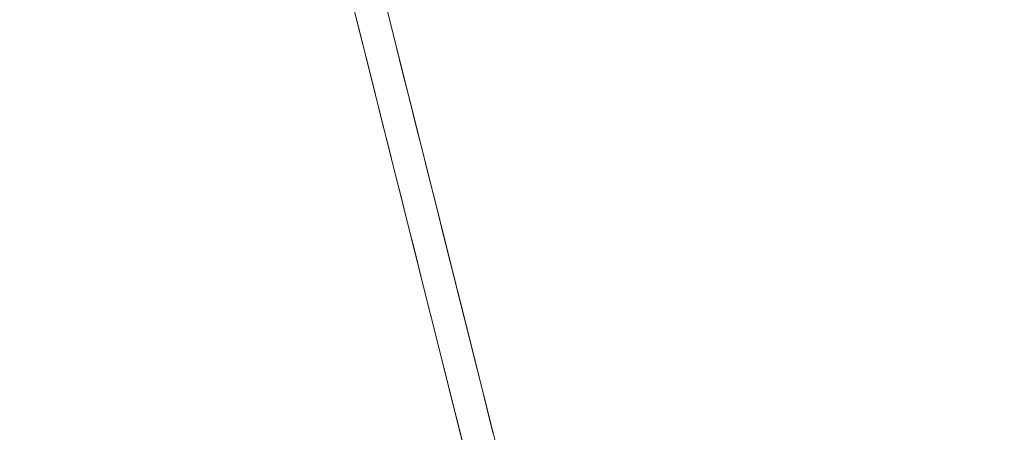
# Model space of a CAD drawing. Units: inches. Extents: x 0 to 204, y 0 to 264.
# Drawn here: x 104 to 105, y 160 to 160 of the extents above; entities that cross this region are included whole.
import ezdxf

# ---------------------------------------------------------------- set-up
doc = ezdxf.new("R2010")
doc.units = ezdxf.units.IN
doc.header["$MEASUREMENT"] = 0
doc.layers.get('0').update_dxf_attribs({"color": 10})

# ---------------------------------------------------------------- blocks, each defined once
blk = doc.blocks.new('CIAO-6W-3D')
at = {"lineweight": 18}
for points, invisible_edges in [([(4.94151, -4.5349, 22.31298), (6.58007, -6.14415, 22.31298), (7.52952, -5.08345, 22.31298), (5.89096, -3.4742, 22.31298)], 10), ([(7.53248, -5.16952, 22.31298), (7.54819, -5.12589, 22.31298), (7.52952, -5.08345, 22.31298), (6.58007, -6.14415, 22.31298)], 12), ([(6.58007, -6.14415, 22.31298), (6.62602, -6.16202, 22.31298), (6.67062, -6.14103, 22.31298), (7.53248, -5.16952, 22.31298)], 8), ([(7.25771, -5.24849, 15.54586), (7.71763, -5.83413, 13.44638), (7.38886, -5.61733, 11.78572)], 15), ([(7.71763, -5.83413, 13.44638), (7.25771, -5.24849, 15.54586), (7.65492, -5.58391, 16.40191)], 3), ([(7.26801, -5.89794, 18.34996), (7.59107, -5.40331, 19.55157), (7.18816, -5.55765, 22.31298)], 15), ([(7.59107, -5.40331, 19.55157), (7.26801, -5.89794, 18.34996), (7.64995, -5.63828, 16.77633)], 3), ([(7.6615, -5.61014, 16.09203), (7.65783, -5.59551, 16.26483), (7.6786, -5.64071, 16.05758), (7.66517, -5.62477, 15.91923)], 6), ([(7.6786, -5.64071, 16.05758), (7.65783, -5.59551, 16.26483), (7.67651, -5.63796, 16.26483)], 15), ([(7.6728, -5.62294, 16.43927), (7.67651, -5.63796, 16.26483), (7.65783, -5.59551, 16.26483)], 15), ([(7.66541, -5.60307, 16.77538), (7.64613, -5.62306, 16.95605), (7.6498, -5.63769, 16.78325), (7.65347, -5.65232, 16.61044)], 9), ([(7.65347, -5.65232, 16.61044), (7.66815, -5.63697, 16.52404), (7.66541, -5.60307, 16.77538)], 15), ([(7.66541, -5.60307, 16.77538), (7.66815, -5.63697, 16.52404), (7.66881, -5.60372, 16.61044)], 15), ([(7.6728, -5.62294, 16.43927), (7.66881, -5.60372, 16.61044), (7.66815, -5.63697, 16.52404)], 15), ([(7.38886, -5.61733, 11.78572), (7.57748, -5.99455, 8.77786), (7.29658, -5.72507, 8.67932)], 15), ([(7.57748, -5.99455, 8.77786), (7.38886, -5.61733, 11.78572), (7.78033, -6.08436, 10.49084)], 15), ([(7.71763, -5.83413, 13.44638), (7.78033, -6.08436, 10.49084), (7.38886, -5.61733, 11.78572)], 14), ([(7.67651, -5.63796, 16.26483), (7.6728, -5.62294, 16.43927), (7.66815, -5.63697, 16.52404)], 15), ([(7.6853, -5.67305, 15.85032), (7.66517, -5.62477, 15.91923), (7.6786, -5.64071, 16.05758)], 15), ([(7.66517, -5.62477, 15.91923), (7.6853, -5.67305, 15.85032), (7.66883, -5.6394, 15.74642)], 3), ([(7.26801, -5.89794, 18.34996), (7.48077, -5.9679, 15.49694), (7.64995, -5.63828, 16.77633)], 15), ([(7.64995, -5.63828, 16.77633), (7.48077, -5.9679, 15.49694), (7.70868, -5.87266, 14.008)], 3), ([(7.66815, -5.63697, 16.52404), (7.65347, -5.65232, 16.61044), (7.65713, -5.66695, 16.43764), (7.6608, -5.68158, 16.26484)], 9), ([(7.66815, -5.63697, 16.52404), (7.6608, -5.68158, 16.26484), (7.67651, -5.63796, 16.26483)], 15), ([(7.6608, -5.68158, 16.26484), (7.67961, -5.67333, 16.04167), (7.67651, -5.63796, 16.26483)], 15), ([(7.69111, -5.69147, 15.54093), (7.66883, -5.6394, 15.74642), (7.6853, -5.67305, 15.85032)], 15), ([(7.6725, -5.65403, 15.57362), (7.66883, -5.6394, 15.74642), (7.69111, -5.69147, 15.54093), (7.67616, -5.66866, 15.40081)], 6), ([(7.67651, -5.63796, 16.26483), (7.67961, -5.67333, 16.04167), (7.6786, -5.64071, 16.05758)], 15), ([(7.6786, -5.64071, 16.05758), (7.67961, -5.67333, 16.04167), (7.6853, -5.67305, 15.85032)], 15), ([(7.67961, -5.67333, 16.04167), (7.6608, -5.68158, 16.26484), (7.66446, -5.69621, 16.09203), (7.66813, -5.71084, 15.91923)], 9), ([(7.6853, -5.67305, 15.85032), (7.67961, -5.67333, 16.04167), (7.66813, -5.71084, 15.91923)], 15), ([(7.66813, -5.71084, 15.91923), (7.68722, -5.70761, 15.66002), (7.6853, -5.67305, 15.85032)], 15), ([(7.69111, -5.69147, 15.54093), (7.69695, -5.71388, 15.22801), (7.67616, -5.66866, 15.40081)], 15), ([(7.69695, -5.71388, 15.22801), (7.6835, -5.69792, 15.05521), (7.67983, -5.68329, 15.22801), (7.67616, -5.66866, 15.40081)], 9), ([(7.69111, -5.69147, 15.54093), (7.6853, -5.67305, 15.85032), (7.68722, -5.70761, 15.66002)], 15), ([(7.68722, -5.70761, 15.66002), (7.69432, -5.72846, 15.36808), (7.69111, -5.69147, 15.54093)], 15), ([(7.69432, -5.72846, 15.36808), (7.69695, -5.71388, 15.22801), (7.69111, -5.69147, 15.54093)], 15), ([(7.70473, -5.75058, 14.93458), (7.6835, -5.69792, 15.05521), (7.69695, -5.71388, 15.22801)], 15), ([(7.68716, -5.71255, 14.8824), (7.6835, -5.69792, 15.05521), (7.70473, -5.75058, 14.93458)], 14), ([(7.68722, -5.70761, 15.66002), (7.66813, -5.71084, 15.91923), (7.6718, -5.72548, 15.74642), (7.67546, -5.74011, 15.57362)], 9), ([(7.67546, -5.74011, 15.57362), (7.69432, -5.72846, 15.36808), (7.68722, -5.70761, 15.66002)], 15), ([(7.70473, -5.75058, 14.93458), (7.7057, -5.74926, 14.75161), (7.68716, -5.71255, 14.8824)], 15), ([(7.7057, -5.74926, 14.75161), (7.69449, -5.74181, 14.53679), (7.69083, -5.72718, 14.7096), (7.68716, -5.71255, 14.8824)], 9), ([(7.69432, -5.72846, 15.36808), (7.69845, -5.75067, 15.1413), (7.69695, -5.71388, 15.22801)], 15), ([(7.70473, -5.75058, 14.93458), (7.69695, -5.71388, 15.22801), (7.69845, -5.75067, 15.1413)], 15), ([(7.29658, -5.72507, 8.67932), (7.59046, -6.2522, 4.94229), (7.28808, -5.91469, 5.57934)], 15), ([(7.59046, -6.2522, 4.94229), (7.29658, -5.72507, 8.67932), (7.57748, -5.99455, 8.77786)], 15), ([(7.69432, -5.72846, 15.36808), (7.67546, -5.74011, 15.57362), (7.67913, -5.75474, 15.40081), (7.6828, -5.76937, 15.22801)], 9), ([(7.69432, -5.72846, 15.36808), (7.6828, -5.76937, 15.22801), (7.69845, -5.75067, 15.1413)], 15), ([(7.71188, -5.77362, 14.53679), (7.69449, -5.74181, 14.53679), (7.7057, -5.74926, 14.75161)], 15), ([(7.71188, -5.77362, 14.53679), (7.69816, -5.75644, 14.36399), (7.69449, -5.74181, 14.53679)], 13), ([(7.68646, -5.784, 15.05521), (7.69013, -5.79863, 14.8824), (7.69845, -5.75067, 15.1413), (7.6828, -5.76937, 15.22801)], 6), ([(7.69845, -5.75067, 15.1413), (7.69013, -5.79863, 14.8824), (7.70473, -5.75058, 14.93458)], 15), ([(7.70473, -5.75058, 14.93458), (7.69013, -5.79863, 14.8824), (7.70878, -5.78611, 14.68682)], 15), ([(7.70473, -5.75058, 14.93458), (7.70878, -5.78611, 14.68682), (7.7057, -5.74926, 14.75161)], 15), ([(7.70878, -5.78611, 14.68682), (7.71188, -5.77362, 14.53679), (7.7057, -5.74926, 14.75161)], 15), ([(7.69816, -5.75644, 14.36399), (7.71188, -5.77362, 14.53679), (7.71961, -5.80994, 14.23341)], 15), ([(7.70183, -5.77107, 14.19119), (7.69816, -5.75644, 14.36399), (7.71961, -5.80994, 14.23341)], 14), ([(7.71961, -5.80994, 14.23341), (7.72022, -5.80737, 14.05867), (7.70183, -5.77107, 14.19119)], 15), ([(7.72022, -5.80737, 14.05867), (7.70549, -5.7857, 14.01838), (7.70183, -5.77107, 14.19119)], 13), ([(7.70878, -5.78611, 14.68682), (7.71241, -5.80938, 14.4649), (7.71188, -5.77362, 14.53679)], 15), ([(7.71241, -5.80938, 14.4649), (7.71961, -5.80994, 14.23341), (7.71188, -5.77362, 14.53679)], 15), ([(7.70878, -5.78611, 14.68682), (7.69013, -5.79863, 14.8824), (7.69379, -5.81326, 14.7096), (7.69746, -5.82789, 14.53679)], 9), ([(7.70878, -5.78611, 14.68682), (7.69746, -5.82789, 14.53679), (7.71241, -5.80938, 14.4649)], 15), ([(7.72022, -5.80737, 14.05867), (7.72591, -5.82939, 13.84558), (7.70549, -5.7857, 14.01838)], 15), ([(7.72591, -5.82939, 13.84558), (7.71282, -5.81496, 13.67277), (7.70916, -5.80033, 13.84558), (7.70549, -5.7857, 14.01838)], 9), ([(7.71961, -5.80994, 14.23341), (7.72383, -5.84542, 13.98129), (7.72022, -5.80737, 14.05867)], 15), ([(7.72383, -5.84542, 13.98129), (7.72591, -5.82939, 13.84558), (7.72022, -5.80737, 14.05867)], 15), ([(7.69746, -5.82789, 14.53679), (7.70113, -5.84252, 14.36399), (7.71241, -5.80938, 14.4649)], 14), ([(7.71241, -5.80938, 14.4649), (7.70113, -5.84252, 14.36399), (7.71961, -5.80994, 14.23341)], 15), ([(7.71961, -5.80994, 14.23341), (7.70113, -5.84252, 14.36399), (7.70479, -5.85715, 14.19119)], 13), ([(7.70479, -5.85715, 14.19119), (7.72383, -5.84542, 13.98129), (7.71961, -5.80994, 14.23341)], 15), ([(7.71282, -5.81496, 13.67277), (7.72591, -5.82939, 13.84558), (7.73378, -5.86651, 13.56527)], 15), ([(7.71649, -5.8296, 13.49997), (7.71282, -5.81496, 13.67277), (7.73378, -5.86651, 13.56527)], 14), ([(7.73378, -5.86651, 13.56527), (7.73628, -5.87082, 13.34968), (7.71649, -5.8296, 13.49997)], 15), ([(7.73628, -5.87082, 13.34968), (7.72382, -5.85886, 13.15436), (7.72016, -5.84423, 13.32717), (7.71649, -5.8296, 13.49997)], 9), ([(7.72832, -5.86534, 13.75915), (7.72591, -5.82939, 13.84558), (7.72383, -5.84542, 13.98129)], 15), ([(7.73378, -5.86651, 13.56527), (7.72591, -5.82939, 13.84558), (7.72832, -5.86534, 13.75915)], 15), ([(7.72383, -5.84542, 13.98129), (7.70479, -5.85715, 14.19119), (7.70846, -5.87178, 14.01838), (7.71213, -5.88641, 13.84558)], 9), ([(7.72383, -5.84542, 13.98129), (7.71213, -5.88641, 13.84558), (7.72832, -5.86534, 13.75915)], 15)]:
    blk.add_3dface(points, dxfattribs=dict(at, invisible_edges=invisible_edges))
mesh = blk.add_polyface(dxfattribs=at)
corners = [(-8.82871, -6.05745, 22.9975), (-2.9452, -6.07092, 22.71081), (2.94539, -6.07082, 22.71287), (8.82871, -6.05716, 23.00368), (8.84269, -4.26218, 22.92038), (8.76413, -2.46924, 22.83032), (8.59327, -0.68311, 22.73394), (8.33056, 1.09152, 22.63187), (7.9767, 2.84997, 22.525), (7.53264, 4.58763, 22.41441), (7.322, 5.12601, 22.37596), (7.01132, 5.61398, 22.33432), (6.61243, 6.03285, 22.29179), (6.14022, 6.36712, 22.25077), (5.61226, 6.60441, 22.21352), (5.04819, 6.73592, 22.18204), (3.0355, 6.94996, 22.10337), (1.013, 7.05719, 22.06346), (-1.01274, 7.05716, 22.06275), (-3.03527, 6.94988, 22.10124), (-5.04819, 6.73575, 22.17851), (-5.61227, 6.60423, 22.2096), (-6.14023, 6.36692, 22.24648), (-6.61244, 6.03263, 22.28718), (-7.01133, 5.61374, 22.32942), (-7.322, 5.12577, 22.37085), (-7.53264, 4.58738, 22.40915), (-7.9767, 2.8497, 22.51943), (-8.33056, 1.09124, 22.62605), (-8.59327, -0.68339, 22.72793), (-8.76413, -2.46953, 22.82419), (-8.84269, -4.26247, 22.91419)]
mesh.append_faces([[corners[k] for k in face] for face in [(4, 2, 3)]], dxfattribs={"vtx0": -1})
mesh.append_faces([[corners[k] for k in face] for face in [(27, 20, 26), (29, 1, 28), (17, 2, 16), (8, 16, 7), (9, 15, 8), (5, 2, 4), (6, 2, 5), (18, 2, 17)]], dxfattribs={"vtx0": -1, "vtx1": -1})
mesh.append_faces([[corners[k] for k in face] for face in [(19, 28, 1), (7, 16, 2)]], dxfattribs={"vtx0": -1, "vtx1": -1, "vtx2": -1})
mesh.append_faces([[corners[k] for k in face] for face in [(27, 19, 20), (1, 29, 30), (19, 27, 28), (9, 14, 15), (9, 11, 12), (9, 13, 14)]], dxfattribs={"vtx0": -1, "vtx2": -1})
mesh.append_faces([[corners[k] for k in face] for face in [(23, 24, 26), (22, 23, 26), (20, 21, 26), (21, 22, 26), (18, 19, 1), (30, 31, 1), (1, 2, 18), (15, 16, 8), (12, 13, 9), (6, 7, 2)]], dxfattribs={"vtx1": -1, "vtx2": -1})
mesh.append_faces([[corners[k] for k in face] for face in [(24, 25, 26), (31, 0, 1), (9, 10, 11)]], dxfattribs={"vtx2": -1})
mesh = blk.add_polyface(dxfattribs=at)
corners = [(8.82871, -6.0748, 22.62806), (2.94538, -6.08842, 22.33817), (-2.94519, -6.08852, 22.33612), (-8.82871, -6.07509, 22.62191), (-8.84269, -4.28012, 22.5386), (-8.76413, -2.48718, 22.44862), (-8.59327, -0.70104, 22.35239), (-8.33056, 1.0736, 22.25057), (-7.9767, 2.83206, 22.14402), (-7.53264, 4.56975, 22.03383), (-7.322, 5.10813, 21.99557), (-7.01133, 5.5961, 21.95421), (-6.61244, 6.015, 21.91203), (-6.14023, 6.34929, 21.87141), (-5.61227, 6.58661, 21.83461), (-5.04819, 6.71814, 21.8036), (-3.03527, 6.93227, 21.72654), (-1.01273, 7.03956, 21.68815), (1.013, 7.03959, 21.68886), (3.0355, 6.93236, 21.72866), (5.04819, 6.7183, 21.80711), (5.61226, 6.58679, 21.83852), (6.14022, 6.3495, 21.87569), (6.61243, 6.01522, 21.91663), (7.01133, 5.59634, 21.95909), (7.322, 5.10838, 22.00067), (7.53264, 4.57, 22.03908), (7.9767, 2.83233, 22.14958), (8.33056, 1.07388, 22.25637), (8.59327, -0.70075, 22.35838), (8.76413, -2.48689, 22.45473), (8.84269, -4.27983, 22.54476)]
mesh.append_faces([[corners[k] for k in face] for face in [(4, 2, 3)]], dxfattribs={"vtx0": -1})
mesh.append_faces([[corners[k] for k in face] for face in [(18, 7, 17), (7, 2, 6), (5, 2, 4), (6, 2, 5), (12, 15, 11), (13, 15, 12), (11, 15, 10), (10, 15, 9)]], dxfattribs={"vtx0": -1, "vtx1": -1})
mesh.append_faces([[corners[k] for k in face] for face in [(7, 18, 28), (7, 28, 2)]], dxfattribs={"vtx0": -1, "vtx1": -1, "vtx2": -1})
mesh.append_faces([[corners[k] for k in face] for face in [(1, 30, 31), (1, 29, 30), (1, 28, 29), (19, 26, 27), (20, 23, 24), (20, 22, 23), (27, 18, 19), (28, 1, 2), (17, 7, 8), (16, 8, 9)]], dxfattribs={"vtx0": -1, "vtx2": -1})
mesh.append_faces([[corners[k] for k in face] for face in [(21, 22, 20)]], dxfattribs={"vtx1": -1})
mesh.append_faces([[corners[k] for k in face] for face in [(27, 28, 18), (24, 25, 20), (25, 26, 20), (19, 20, 26), (15, 16, 9), (16, 17, 8)]], dxfattribs={"vtx1": -1, "vtx2": -1})
mesh.append_faces([[corners[k] for k in face] for face in [(31, 0, 1), (13, 14, 15)]], dxfattribs={"vtx2": -1})
mesh = blk.add_polyface(dxfattribs=at)
corners = [(7.53264, 4.57, 22.03908), (7.53264, 4.58763, 22.41441), (7.9767, 2.84997, 22.525), (8.33056, 1.09152, 22.63187), (8.59327, -0.68311, 22.73394), (8.76413, -2.46924, 22.83032), (8.84269, -4.26218, 22.92038), (8.82871, -6.05716, 23.00368), (8.82871, -6.0748, 22.62806), (8.84269, -4.27983, 22.54476), (8.76413, -2.48689, 22.45473), (8.59327, -0.70075, 22.35838), (8.33056, 1.07388, 22.25637), (7.9767, 2.83233, 22.14958)]
mesh.append_faces([[corners[k] for k in face] for face in [(3, 11, 2), (11, 4, 10), (10, 5, 9)]], dxfattribs={"vtx0": -1, "vtx1": -1})
mesh.append_faces([[corners[k] for k in face] for face in [(9, 5, 6), (9, 6, 7), (10, 4, 5)]], dxfattribs={"vtx0": -1, "vtx2": -1})
mesh.append_faces([[corners[k] for k in face] for face in [(0, 1, 13), (8, 9, 7)]], dxfattribs={"vtx1": -1})
mesh.append_faces([[corners[k] for k in face] for face in [(11, 12, 2), (12, 13, 1), (1, 2, 12), (3, 4, 11)]], dxfattribs={"vtx1": -1, "vtx2": -1})

msp = doc.modelspace()

# ---------------------------------------------------------------- linework, layer by layer
at = {"lineweight": 18, "invisible_edges": 15}
for points in [[(104.42161, 159.89718, 18.30323), (103.93141, 160.22388, 15.22368), (103.79305, 160.51441, 18.30324)], [(104.15656, 159.9431, 23.38576), (104.31624, 160.24348, 24.79538), (104.01051, 159.96716, 25.59509)], [(103.93141, 160.22388, 15.22368), (104.4773, 159.67497, 14.96665), (104.00973, 159.99204, 12.13885)], [(104.39563, 160.03821, 20.80855), (104.37555, 160.08102, 21.06357), (104.39422, 160.03857, 21.06357)], [(104.37555, 160.08102, 21.06357), (104.3886, 160.06671, 21.28325), (104.39422, 160.03857, 21.06357)], [(104.38094, 160.06804, 21.75794), (104.37118, 160.02421, 21.50293), (104.38689, 160.06783, 21.50293)], [(104.37118, 160.02421, 21.50293), (104.38827, 160.03878, 21.31859), (104.38689, 160.06783, 21.50293)], [(104.38827, 160.03878, 21.31859), (104.3886, 160.06671, 21.28325), (104.38689, 160.06783, 21.50293)], [(104.38827, 160.03878, 21.31859), (104.39422, 160.03857, 21.06357), (104.3886, 160.06671, 21.28325)], [(104.40319, 160.0084, 20.43987), (104.38288, 160.05176, 20.62421), (104.40156, 160.00931, 20.62421)], [(104.38288, 160.05176, 20.62421), (104.39563, 160.03821, 20.80855), (104.40156, 160.00931, 20.62421)], [(104.38827, 160.03878, 21.31859), (104.37851, 159.99495, 21.06357), (104.39422, 160.03857, 21.06357)], [(104.39422, 160.03857, 21.06357), (104.37851, 159.99495, 21.06357), (104.39687, 160.01034, 20.84389)], [(104.39687, 160.01034, 20.84389), (104.39563, 160.03821, 20.80855), (104.39422, 160.03857, 21.06357)], [(104.39563, 160.03821, 20.80855), (104.39687, 160.01034, 20.84389), (104.40156, 160.00931, 20.62421)], [(104.08192, 159.8656, 28.98957), (104.20706, 160.02492, 30.30155), (104.23585, 159.826, 29.04394)], [(104.40771, 159.98476, 20.25552), (104.39021, 160.0225, 20.18485), (104.40319, 160.0084, 20.43987)], [(104.40771, 159.98476, 20.25552), (104.40699, 159.99195, 20.07501), (104.39021, 160.0225, 20.18485)], [(104.15656, 159.9431, 23.38576), (104.11689, 159.66242, 20.62324), (104.37494, 160.00921, 21.27779)], [(104.39687, 160.01034, 20.84389), (104.38585, 159.96568, 20.62421), (104.40156, 160.00931, 20.62421)], [(104.38585, 159.96568, 20.62421), (104.40293, 159.98026, 20.43987), (104.40156, 160.00931, 20.62421)], [(104.40699, 159.99195, 20.07501), (104.41622, 159.95079, 19.74549), (104.39388, 160.00787, 19.96517)], [(104.40156, 160.00931, 20.62421), (104.40293, 159.98026, 20.43987), (104.40319, 160.0084, 20.43987)], [(104.40319, 160.0084, 20.43987), (104.40293, 159.98026, 20.43987), (104.40771, 159.98476, 20.25552)], [(104.20168, 159.64102, 8.9021), (103.91113, 159.93609, 9.09792), (104.00973, 159.99204, 12.13885)], [(104.00973, 159.99204, 12.13885), (104.53893, 159.42902, 11.2735), (104.20168, 159.64102, 8.9021)], [(104.41645, 159.95514, 19.56115), (104.39755, 159.99324, 19.74549), (104.41622, 159.95079, 19.74549)], [(104.40699, 159.99195, 20.07501), (104.40771, 159.98476, 20.25552), (104.41145, 159.95737, 20.00051)], [(104.41622, 159.95079, 19.74549), (104.40699, 159.99195, 20.07501), (104.41145, 159.95737, 20.00051)], [(104.38856, 159.79238, 29.13801), (104.23585, 159.826, 29.04394), (104.33494, 159.98735, 30.30963)], [(104.40293, 159.98026, 20.43987), (104.39318, 159.93642, 20.18485), (104.40771, 159.98476, 20.25552)], [(104.39318, 159.93642, 20.18485), (104.41145, 159.95737, 20.00051), (104.40771, 159.98476, 20.25552)], [(104.42237, 159.92624, 19.3768), (104.40488, 159.96398, 19.30614), (104.41645, 159.95514, 19.56115)], [(104.42237, 159.92624, 19.3768), (104.42166, 159.93343, 19.1963), (104.40488, 159.96398, 19.30614)], [(104.43086, 159.95917, 30.31569), (104.51673, 159.80796, 29.34775), (104.38856, 159.79238, 29.13801)], [(104.41145, 159.95737, 20.00051), (104.40051, 159.90716, 19.74549), (104.41622, 159.95079, 19.74549)], [(104.26614, 159.77966, 29.32674), (104.09295, 159.77661, 28.95649), (104.26312, 159.95336, 30.3345)], [(104.40051, 159.90716, 19.74549), (104.41864, 159.92708, 19.56115), (104.41622, 159.95079, 19.74549)], [(104.41864, 159.92708, 19.56115), (104.41645, 159.95514, 19.56115), (104.41622, 159.95079, 19.74549)], [(104.41645, 159.95514, 19.56115), (104.41864, 159.92708, 19.56115), (104.42237, 159.92624, 19.3768)], [(104.42166, 159.93343, 19.1963), (104.43089, 159.89227, 18.86678), (104.40854, 159.94935, 19.08646)], [(104.2707, 159.40515, 5.55549), (103.91113, 159.93609, 9.09792), (104.20168, 159.64102, 8.9021)], [(104.01875, 159.66548, 5.81472), (103.91113, 159.93609, 9.09792), (104.2707, 159.40515, 5.55549)], [(104.4326, 159.89115, 18.6471), (104.41221, 159.93472, 18.86678), (104.43089, 159.89227, 18.86678)], [(104.42166, 159.93343, 19.1963), (104.42237, 159.92624, 19.3768), (104.42612, 159.89885, 19.12179)], [(104.43089, 159.89227, 18.86678), (104.42166, 159.93343, 19.1963), (104.42612, 159.89885, 19.12179)], [(104.41864, 159.92708, 19.56115), (104.40784, 159.8779, 19.30614), (104.42237, 159.92624, 19.3768)], [(104.40784, 159.8779, 19.30614), (104.42612, 159.89885, 19.12179), (104.42237, 159.92624, 19.3768)], [(104.44125, 159.85637, 18.17241), (104.41954, 159.90545, 18.42742), (104.43822, 159.86301, 18.42742)], [(104.41954, 159.90545, 18.42742), (104.4326, 159.89115, 18.6471), (104.43822, 159.86301, 18.42742)], [(104.42612, 159.89885, 19.12179), (104.41518, 159.84864, 18.86678), (104.43089, 159.89227, 18.86678)], [(104.41518, 159.84864, 18.86678), (104.43226, 159.86321, 18.68243), (104.43089, 159.89227, 18.86678)], [(104.43226, 159.86321, 18.68243), (104.4326, 159.89115, 18.6471), (104.43089, 159.89227, 18.86678)], [(104.43226, 159.86321, 18.68243), (104.43822, 159.86301, 18.42742), (104.4326, 159.89115, 18.6471)], [(104.44696, 159.83339, 17.73305), (104.42687, 159.87619, 17.98806), (104.44673, 159.82904, 17.9174)], [(104.42687, 159.87619, 17.98806), (104.44125, 159.85637, 18.17241), (104.44673, 159.82904, 17.9174)], [(104.23585, 159.826, 29.04394), (104.12254, 159.70497, 27.79002), (104.08192, 159.8656, 28.98957)], [(104.43226, 159.86321, 18.68243), (104.42251, 159.81938, 18.42742), (104.43822, 159.86301, 18.42742)], [(104.44132, 159.82164, 18.0979), (104.43822, 159.86301, 18.42742), (104.42617, 159.80475, 18.20774)], [(104.43822, 159.86301, 18.42742), (104.44132, 159.82164, 18.0979), (104.44125, 159.85637, 18.17241)], [(104.44132, 159.82164, 18.0979), (104.44673, 159.82904, 17.9174), (104.44125, 159.85637, 18.17241)], [(104.45591, 159.79785, 17.2937), (104.43421, 159.84693, 17.5487), (104.45288, 159.80449, 17.5487)], [(104.43421, 159.84693, 17.5487), (104.44696, 159.83339, 17.73305), (104.45288, 159.80449, 17.5487)], [(104.44673, 159.82904, 17.9174), (104.44915, 159.80533, 17.73305), (104.44696, 159.83339, 17.73305)], [(104.44696, 159.83339, 17.73305), (104.44915, 159.80533, 17.73305), (104.45288, 159.80449, 17.5487)], [(104.42984, 159.79012, 17.98806), (104.44915, 159.80533, 17.73305), (104.44673, 159.82904, 17.9174)], [(104.44673, 159.82904, 17.9174), (104.44132, 159.82164, 18.0979), (104.42984, 159.79012, 17.98806)], [(104.49533, 159.82786, 30.3439), (104.44505, 159.52452, 29.15593), (104.48192, 159.64791, 29.16326)], [(104.31731, 159.63136, 27.66379), (104.12254, 159.70497, 27.79002), (104.23585, 159.826, 29.04394)], [(104.23585, 159.826, 29.04394), (104.38856, 159.79238, 29.13801), (104.31731, 159.63136, 27.66379)], [(104.46162, 159.77487, 16.85434), (104.44154, 159.81767, 17.10934), (104.46139, 159.77052, 17.03869)], [(104.44154, 159.81767, 17.10934), (104.45591, 159.79785, 17.2937), (104.46139, 159.77052, 17.03869)]]:
    msp.add_3dface(points, dxfattribs=at)

# ---------------------------------------------------------------- block references
msp.add_blockref('CIAO-6W-3D', (96.72505, 165.67233))

doc.saveas('drawing.dxf')
